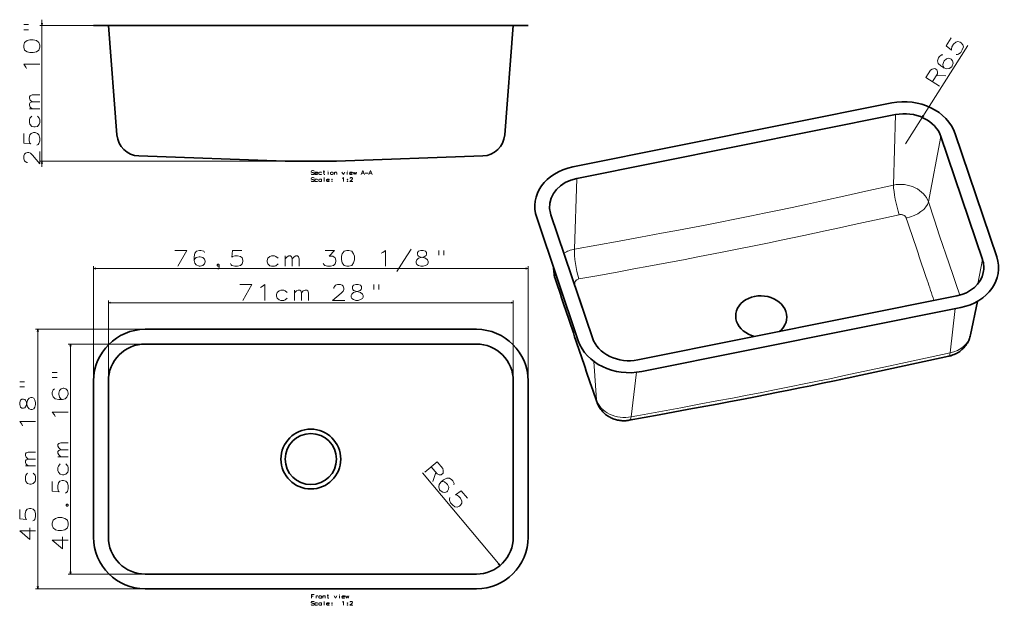
# Model space of a CAD drawing. Extents: x 129 to 996, y 200 to 715.
import ezdxf

# ---------------------------------------------------------------- set-up
doc = ezdxf.new("R2010")
doc.units = 0

msp = doc.modelspace()

# ---------------------------------------------------------------- linework, layer by layer
at = {"color": 7, "lineweight": 13}
for p, q in [((148.762512, 585.762207), (148.762512, 715.311951)), ((237.713135, 710.311951), (146.762512, 710.311951)), ((908.903381, 606.137085), (963.848999, 692.537537)), ((898.419983, 569.688843), (900.263306, 631.754517)), ((929.084229, 554.898865), (940.206726, 612.41687)), ((360.963135, 590.762207), (146.762512, 590.762207)), ((617.652954, 513.364136), (619.496338, 575.42981)), ((972.631714, 482.683044), (976.760742, 504.035492)), ((194.213135, 399.221191), (194.213135, 498.244202)), ((194.213135, 496.244202), (576.713135, 496.244202)), ((576.713135, 399.221191), (576.713135, 498.244202)), ((600.25708, 488.932831), (599.886475, 494.841675)), ((207.213135, 399.221191), (207.213135, 468.14566)), ((563.713135, 399.221191), (563.713135, 468.14566)), ((207.213135, 466.14566), (563.713135, 466.14566)), ((948.235535, 421.987396), (952.787964, 460.935333)), ((237.713135, 442.721191), (143.170319, 442.721191)), ((145.170319, 214.221191), (145.170319, 442.721191)), ((237.713135, 429.721191), (171.903656, 429.721191)), ((173.903656, 227.221191), (173.903656, 429.721191)), ((636.811035, 380.551453), (634.688171, 414.403076)), ((667.468567, 365.662689), (672.047058, 404.833954)), ((552.089111, 234.812469), (483.769867, 316.329376)), ((237.713135, 227.221191), (171.903656, 227.221191)), ((237.713135, 214.221191), (143.170319, 214.221191))]:
    msp.add_line(p, q, dxfattribs=at)
at = {"color": 7, "lineweight": 35}
for p, q in [((207.213135, 710.311951), (194.213135, 710.311951)), ((207.213135, 710.311951), (239.713135, 710.311951)), ((207.213135, 710.311951), (214.8069, 613.824097)), ((531.213135, 710.311951), (239.713135, 710.311951)), ((531.213135, 710.311951), (563.713135, 710.311951)), ((563.713135, 710.311951), (556.119385, 613.824097)), ((576.713135, 710.311951), (563.713135, 710.311951)), ((896.807312, 642.001465), (616.040344, 585.676758)), ((900.263306, 631.754517), (619.496338, 575.42981)), ((976.760742, 504.035492), (940.206726, 612.41687)), ((989.282043, 506.547394), (952.728027, 614.928772)), ((234.02536, 595.40625), (362.963135, 590.762207)), ((407.963135, 590.762207), (362.963135, 590.762207)), ((536.900879, 595.40625), (407.963135, 590.762207)), ((584.311707, 541.020752), (620.865723, 432.639343)), ((596.833008, 543.532654), (633.387024, 435.151245)), ((599.393799, 493.261902), (599.144653, 497.041168)), ((673.330444, 415.813599), (954.097412, 472.138306)), ((676.786438, 405.56665), (957.553406, 461.891327)), ((966.200928, 437.808655), (972.273315, 467.319916)), ((531.213135, 442.721191), (239.713135, 442.721191)), ((531.213135, 429.721191), (239.713135, 429.721191)), ((194.213135, 397.221191), (194.213135, 259.721191)), ((207.213135, 397.221191), (207.213135, 259.721191)), ((563.713135, 259.721191), (563.713135, 397.221191)), ((576.713135, 259.721191), (576.713135, 397.221191)), ((239.713135, 227.221191), (531.213135, 227.221191)), ((239.713135, 214.221191), (531.213135, 214.221191))]:
    msp.add_line(p, q, dxfattribs=at)
at = {"color": 7, "lineweight": 13}
for points in [[(132.762512, 711.039062), (137.052841, 711.039062)], [(148.244873, 712.243774), (148.762512, 710.311951), (149.280151, 712.243774)], [(132.762512, 706.522888), (137.052841, 706.522888)], [(953.522034, 684.65448), (954.838257, 684.620239), (955.773438, 684.828369), (957.677917, 686.560791), (959.010864, 688.656738), (959.893311, 691.306763), (959.477051, 693.177002), (958.125732, 694.839233), (956.982483, 695.566223), (954.904114, 696.085205), (953.224365, 695.547791), (951.198669, 693.624817), (949.865784, 691.52887), (949.346802, 689.4505), (949.554932, 688.515381), (944.773865, 692.358643), (949.257263, 699.40863)], [(941.887451, 684.453552), (940.571289, 684.487793), (938.666748, 682.755371), (937.939697, 681.612183), (937.178467, 679.15271), (937.854553, 676.849487), (940.158569, 674.581482), (942.826172, 672.885071), (945.285645, 672.123779), (947.346436, 672.418823), (949.63208, 673.908936), (950.11676, 674.671082), (950.878052, 677.130554), (950.461792, 679.000793), (949.301025, 680.541809), (948.72937, 680.905334), (946.841553, 681.303101), (944.971252, 680.886902), (943.066772, 679.154419), (942.582031, 678.392273), (941.820801, 675.932861), (942.046448, 674.183716), (943.016724, 672.763916)], [(134.56897, 673.600342), (132.762512, 676.084229), (146.762512, 676.084229)], [(135.246384, 672.245483), (134.56897, 673.600342)], [(931.102112, 670.860229), (926.982239, 664.381836)], [(931.102112, 670.860229), (932.521973, 671.830444), (934.703979, 672.31604), (936.609375, 671.104309), (937.146729, 669.424561), (937.060669, 667.60614)], [(932.698486, 660.746643), (937.060669, 667.60614)], [(926.982239, 664.381836), (938.795776, 656.869141)], [(936.091309, 666.081787), (944.612061, 666.015076)], [(140.214127, 636.83905), (138.407669, 638.419678), (137.730255, 640.000305), (137.730255, 641.355164), (138.407669, 642.258362), (140.214127, 642.935791), (138.407669, 644.516479), (137.730255, 646.097107), (137.730255, 647.451904), (138.407669, 648.355164), (140.214127, 649.032593)], [(140.214127, 649.032593), (146.762512, 649.032593)], [(140.214127, 642.935791), (146.762512, 642.935791)], [(146.762512, 636.83905), (137.730255, 636.83905)], [(139.762512, 630.426147), (138.18187, 628.61969), (137.730255, 627.264832), (137.730255, 624.780945), (138.18187, 623.200317), (139.762512, 621.39386), (141.56897, 620.942261)], [(146.762512, 627.264832), (146.310898, 628.61969), (144.730255, 630.426147)], [(146.762512, 624.780945), (146.310898, 623.200317), (144.730255, 621.39386)], [(146.762512, 624.780945), (146.762512, 627.264832)], [(924.227417, 631.198303), (923.627502, 629.290405), (925.100952, 630.642761)], [(144.278641, 604.819702), (145.407669, 605.49707), (146.085098, 606.1745), (146.762512, 608.658386), (146.762512, 611.142273), (146.085098, 613.851929), (144.730255, 615.206787), (142.697998, 615.884216), (141.343155, 615.884216), (139.310898, 615.206787), (138.18187, 613.851929), (137.504456, 611.142273), (137.504456, 608.658386), (138.18187, 606.626099), (138.859283, 605.94873), (132.762512, 606.626099), (132.762512, 614.980957)], [(141.56897, 620.942261), (142.923798, 620.942261)], [(144.730255, 621.39386), (142.923798, 620.942261)], [(146.762512, 599.309998), (146.762512, 588.471313), (140.439926, 596.148682), (138.633484, 597.72937), (137.278641, 598.406738), (135.923798, 598.406738), (134.343155, 597.72937), (133.439926, 597.051941), (132.762512, 595.471313), (132.762512, 592.761597), (133.439926, 591.180969), (134.117355, 590.50354), (135.472183, 589.600342), (136.149612, 589.600342)], [(149.280151, 588.830322), (148.762512, 590.762207), (148.244873, 588.830322)], [(388.62442, 581.842834), (388.172821, 582.237976), (387.495392, 582.407349), (386.817963, 582.407349), (386.140564, 582.237976), (385.688934, 581.786377), (385.688934, 581.391235), (386.084106, 580.996033)], [(386.084106, 580.996033), (386.705078, 580.770264)], [(386.705078, 580.770264), (387.156677, 580.713806)], [(391.051849, 581.05249), (390.713135, 581.165405), (390.092163, 581.165405), (389.696991, 581.05249), (389.245392, 580.657349), (389.132477, 580.20575)], [(391.051849, 581.05249), (391.334106, 580.826721)], [(391.503448, 580.092834), (391.503448, 580.487976), (391.334106, 580.826721)], [(394.890564, 580.657349), (394.438934, 581.05249), (394.10022, 581.165405), (393.479279, 581.165405), (393.084106, 581.05249), (392.632477, 580.657349), (392.519592, 580.20575)], [(396.358307, 581.27832), (397.769592, 581.27832)], [(397.938934, 578.907349), (397.543793, 578.907349), (397.148621, 579.076721), (396.979248, 579.52832), (396.979248, 582.407349)], [(400.592163, 578.907349), (400.592163, 580.996033)], [(408.32605, 578.907349), (408.32605, 580.544434), (408.156677, 580.996033), (407.761536, 581.165405), (407.140564, 581.165405), (406.801849, 581.05249), (406.180878, 580.600891)], [(406.180878, 578.907349), (406.180878, 581.165405)], [(412.898621, 581.165405), (414.084106, 578.907349), (415.269592, 581.165405)], [(417.527649, 578.907349), (417.527649, 580.996033)], [(421.535706, 581.05249), (421.196991, 581.165405), (420.57605, 581.165405), (420.180878, 581.05249), (419.729248, 580.657349), (419.616364, 580.20575)], [(421.535706, 581.05249), (421.817963, 580.826721)], [(421.987335, 580.092834), (421.987335, 580.487976), (421.817963, 580.826721)], [(422.721191, 581.165405), (423.511536, 578.907349), (424.245392, 581.165405), (424.979248, 578.907349), (425.769592, 581.165405)], [(429.664734, 578.907349), (431.188934, 582.407349), (432.713135, 578.907349)], [(436.438934, 578.907349), (437.963135, 582.407349), (439.487335, 578.907349)], [(388.172821, 579.020264), (387.495392, 578.907349), (386.817963, 578.907349), (386.140564, 579.133179), (385.688934, 579.52832)], [(388.62442, 575.689636), (388.172821, 576.084778), (387.495392, 576.25415), (386.817963, 576.25415), (386.140564, 576.084778), (385.688934, 575.633179), (385.688934, 575.238037), (386.084106, 574.842834)], [(388.172821, 572.867065), (387.495392, 572.75415), (386.817963, 572.75415), (386.140564, 572.97998), (385.688934, 573.375122)], [(386.084106, 574.842834), (386.705078, 574.617065)], [(386.705078, 574.617065), (387.156677, 574.560608)], [(387.156677, 580.713806), (387.664734, 580.600891)], [(387.156677, 574.560608), (387.664734, 574.447693)], [(387.664734, 580.600891), (388.172821, 580.375061), (388.62442, 579.979919)], [(387.664734, 574.447693), (388.172821, 574.221863), (388.62442, 573.826721)], [(388.62442, 579.471863), (388.172821, 579.020264)], [(388.62442, 573.318665), (388.172821, 572.867065)], [(388.62442, 579.979919), (388.62442, 579.471863)], [(388.62442, 573.826721), (388.62442, 573.318665)], [(389.132477, 580.20575), (389.132477, 579.867004)], [(391.503448, 580.092834), (389.132477, 580.092834)], [(389.245392, 579.415405), (389.132477, 579.867004)], [(391.503448, 574.50415), (391.051849, 574.899292), (390.713135, 575.012207), (390.092163, 575.012207), (389.696991, 574.899292), (389.245392, 574.50415), (389.132477, 574.052551)], [(389.132477, 574.052551), (389.132477, 573.713806)], [(389.245392, 573.262207), (389.132477, 573.713806)], [(390.092163, 578.907349), (389.696991, 579.020264), (389.245392, 579.415405)], [(390.092163, 572.75415), (389.696991, 572.867065), (389.245392, 573.262207)], [(390.092163, 578.907349), (390.713135, 578.907349)], [(390.092163, 572.75415), (390.713135, 572.75415)], [(390.713135, 578.907349), (391.051849, 579.020264), (391.503448, 579.415405)], [(390.713135, 572.75415), (391.051849, 572.867065), (391.503448, 573.262207)], [(392.519592, 580.20575), (392.519592, 579.867004)], [(392.632477, 579.415405), (392.519592, 579.867004)], [(394.890564, 574.50415), (394.438934, 574.899292), (394.10022, 575.012207), (393.479279, 575.012207), (393.084106, 574.899292), (392.632477, 574.50415), (392.519592, 574.052551)], [(392.519592, 574.052551), (392.519592, 573.713806)], [(392.632477, 573.262207), (392.519592, 573.713806)], [(393.479279, 578.907349), (393.084106, 579.020264), (392.632477, 579.415405)], [(393.479279, 572.75415), (393.084106, 572.867065), (392.632477, 573.262207)], [(393.479279, 578.907349), (394.10022, 578.907349)], [(393.479279, 572.75415), (394.10022, 572.75415)], [(394.10022, 578.907349), (394.438934, 579.020264), (394.890564, 579.415405)], [(394.10022, 572.75415), (394.438934, 572.867065), (394.890564, 573.262207)], [(394.890564, 572.75415), (394.890564, 575.012207)], [(397.317963, 576.25415), (397.317963, 572.75415)], [(401.213135, 574.899292), (400.87442, 575.012207), (400.253448, 575.012207), (399.858307, 574.899292), (399.406677, 574.50415), (399.293793, 574.052551)], [(399.293793, 574.052551), (399.293793, 573.713806)], [(401.664734, 573.939636), (399.293793, 573.939636)], [(399.406677, 573.262207), (399.293793, 573.713806)], [(400.253448, 572.75415), (399.858307, 572.867065), (399.406677, 573.262207)], [(400.253448, 572.75415), (400.87442, 572.75415)], [(400.87442, 572.75415), (401.213135, 572.867065), (401.664734, 573.262207)], [(401.213135, 574.899292), (401.495392, 574.673523)], [(401.664734, 573.939636), (401.664734, 574.334778), (401.495392, 574.673523)], [(404.092163, 573.20575), (403.922821, 573.036438)], [(403.922821, 573.036438), (403.922821, 572.923523)], [(403.922821, 572.923523), (404.092163, 572.75415)], [(404.092163, 573.20575), (404.205078, 573.20575)], [(404.092163, 572.75415), (404.205078, 572.75415)], [(404.37442, 573.036438), (404.205078, 573.20575)], [(404.205078, 572.75415), (404.37442, 572.923523)], [(404.37442, 573.036438), (404.37442, 572.923523)], [(413.406677, 575.633179), (413.745392, 575.802551)], [(413.745392, 575.802551), (414.366364, 576.25415), (414.366364, 572.75415)], [(417.640564, 573.20575), (417.471191, 573.036438)], [(417.471191, 573.036438), (417.471191, 572.923523)], [(417.471191, 572.923523), (417.640564, 572.75415)], [(417.640564, 573.20575), (417.753448, 573.20575)], [(417.640564, 572.75415), (417.753448, 572.75415)], [(417.922821, 573.036438), (417.753448, 573.20575)], [(417.753448, 572.75415), (417.922821, 572.923523)], [(417.922821, 573.036438), (417.922821, 572.923523)], [(419.616364, 580.20575), (419.616364, 579.867004)], [(421.987335, 580.092834), (419.616364, 580.092834)], [(419.729248, 579.415405), (419.616364, 579.867004)], [(422.382477, 572.75415), (419.672821, 572.75415), (421.592163, 574.334778), (421.987335, 574.786438), (422.156677, 575.125122), (422.156677, 575.463806), (421.987335, 575.859009), (421.817963, 576.084778), (421.422821, 576.25415), (420.745392, 576.25415), (420.35022, 576.084778), (420.180878, 575.915466), (419.955078, 575.576721), (419.955078, 575.407349)], [(420.57605, 578.907349), (420.180878, 579.020264), (419.729248, 579.415405)], [(420.57605, 578.907349), (421.196991, 578.907349)], [(421.196991, 578.907349), (421.535706, 579.020264), (421.987335, 579.415405)], [(430.172821, 580.092834), (432.205078, 580.092834)], [(433.390564, 580.318665), (435.987335, 580.318665)], [(436.946991, 580.092834), (438.979248, 580.092834)], [(617.652954, 513.364136), (637.282227, 516.887085), (656.780457, 520.403442), (675.776062, 523.852722), (694.107422, 527.213928), (709.171997, 530.010681), (723.264771, 532.665833), (734.0047, 534.721497), (744.253174, 536.71405), (758.841187, 539.608948), (773.474182, 542.584778), (784.526855, 544.877625), (796.185303, 547.332886), (809.061646, 550.080933), (822.719055, 553.028381), (838.456482, 556.455994), (854.711853, 560.021851), (873.94696, 564.265015), (898.419983, 569.688843)], [(929.084229, 554.898865), (934.414917, 538.844788), (938.993347, 525.119324), (947.298706, 500.384796)], [(621.509583, 487.019409), (639.076538, 490.201385), (656.585876, 493.391846), (669.877258, 495.830139), (683.020569, 498.258911), (698.89624, 501.221954), (713.586548, 503.999023), (727.604004, 506.686462), (738.458496, 508.795349), (748.937805, 510.855408), (762.347595, 513.526184), (775.763123, 516.236816), (787.463928, 518.632751), (799.646667, 521.158325), (819.462585, 525.329651), (838.241882, 529.344604), (850.922791, 532.082886), (863.763123, 534.873352), (889.859497, 540.586304), (903.513916, 543.592346)], [(909.692566, 540.647461), (909.520996, 541.071838), (909.295227, 541.479004), (909.018066, 541.864258), (908.692627, 542.223083), (908.322937, 542.55127), (908.071289, 542.739197), (907.805176, 542.912781), (907.234497, 543.214111), (906.62146, 543.44989), (906.015564, 543.608337), (905.391846, 543.702576), (904.760376, 543.731323), (904.131104, 543.694336), (903.513916, 543.592346)], [(265.605042, 512.244202), (276.443787, 512.244202), (268.314728, 498.244202)], [(291.888916, 510.437744), (291.211517, 511.566772), (288.727631, 512.244202), (287.372803, 512.244202), (284.888916, 511.566772), (283.308289, 509.760315), (282.630859, 506.59906), (282.630859, 503.437744), (283.308289, 500.953857), (284.663116, 499.37323), (287.147003, 498.244202), (288.050232, 498.244202), (290.534088, 498.921631), (291.888916, 500.276459), (292.566345, 502.082916), (292.566345, 502.760315), (291.888916, 504.566772), (290.534088, 505.921631), (288.050232, 506.59906), (287.147003, 506.59906), (284.663116, 505.921631), (283.308289, 504.792603), (282.630859, 503.211945)], [(314.650208, 500.728088), (315.327637, 499.59906), (316.005066, 498.921631), (318.488953, 498.244202), (320.972809, 498.244202), (323.682495, 498.921631), (325.037323, 500.276459), (325.714752, 502.308716), (325.714752, 503.663574), (325.037323, 505.695801), (323.682495, 506.824829), (320.972809, 507.502258), (318.488953, 507.502258), (316.456665, 506.824829), (315.779266, 506.14743), (316.456665, 512.244202), (324.811523, 512.244202)], [(396.392151, 500.728088), (397.06958, 499.59906), (397.747009, 498.921631), (400.230865, 498.244202), (402.714752, 498.244202), (405.424408, 498.921631), (406.779266, 500.276459), (407.456665, 502.308716), (407.456665, 503.663574), (406.779266, 505.695801), (406.101837, 506.37323), (404.747009, 507.050659), (401.585724, 507.050659), (406.327637, 512.244202), (397.972809, 512.244202)], [(448.824432, 510.437744), (451.308289, 512.244202), (451.308289, 498.244202)], [(461.108307, 493.728088), (467.430878, 503.437744), (473.753448, 513.37323)], [(478.811523, 499.824829), (478.134094, 501.179688), (478.134094, 502.534546), (478.811523, 503.889343), (480.392151, 505.244202), (485.134094, 506.59906), (486.263123, 507.050659), (486.940552, 507.728088), (487.392151, 508.857117), (487.392151, 510.437744), (486.488953, 511.566772)], [(480.166351, 511.566772), (479.263123, 510.437744), (479.263123, 508.857117), (479.714752, 507.728088), (480.392151, 507.050659), (481.52121, 506.59906), (486.488953, 505.244202)], [(486.488953, 511.566772), (484.230896, 512.244202), (482.424438, 512.244202), (480.166351, 511.566772)], [(498.095398, 512.244202), (498.095398, 507.953857)], [(502.611511, 512.244202), (502.611511, 507.953857)], [(356.605072, 505.244202), (354.798615, 506.824829), (353.443787, 507.276459), (350.9599, 507.276459), (349.379272, 506.824829), (347.572815, 505.244202), (347.121185, 503.437744)], [(347.121185, 503.437744), (347.121185, 502.082916)], [(363.017975, 498.244202), (363.017975, 507.276459)], [(363.017975, 504.792603), (364.598602, 506.59906), (366.17926, 507.276459), (367.534088, 507.276459), (368.437317, 506.59906), (369.114746, 504.792603), (370.695374, 506.59906), (372.276031, 507.276459), (373.630859, 507.276459), (374.534088, 506.59906), (375.211517, 504.792603)], [(369.114746, 504.792603), (369.114746, 498.244202)], [(375.211517, 504.792603), (375.211517, 498.244202)], [(447.469574, 509.760315), (448.824432, 510.437744)], [(488.06958, 503.889343), (486.488953, 505.244202)], [(488.06958, 503.889343), (488.747009, 502.534546), (488.747009, 501.179688), (488.06958, 499.824829), (486.488953, 498.921631)], [(196.144989, 496.761841), (194.213135, 496.244202), (196.144989, 495.726562)], [(303.721191, 500.050659), (303.043762, 499.37323)], [(303.043762, 499.37323), (303.043762, 498.921631)], [(303.043762, 498.921631), (303.721191, 498.244202)], [(304.85022, 497.340973), (304.398621, 496.437744), (303.495392, 495.760315)], [(303.721191, 500.050659), (304.172791, 500.050659)], [(303.721191, 498.244202), (304.172791, 498.244202)], [(304.85022, 499.37323), (304.172791, 500.050659)], [(304.172791, 498.244202), (304.85022, 498.921631)], [(304.85022, 499.37323), (304.85022, 497.340973)], [(347.572815, 500.276459), (347.121185, 502.082916)], [(350.9599, 498.244202), (349.379272, 498.695801), (347.572815, 500.276459)], [(350.9599, 498.244202), (353.443787, 498.244202)], [(353.443787, 498.244202), (354.798615, 498.695801), (356.605072, 500.276459)], [(478.811523, 499.824829), (480.166351, 498.921631), (482.424438, 498.244202), (484.230896, 498.244202), (486.488953, 498.921631)], [(574.78125, 495.726562), (576.713135, 496.244202), (574.78125, 496.761841)], [(621.509583, 487.019409), (620.893799, 486.872009), (620.310059, 486.658569), (619.768494, 486.382477), (619.278564, 486.048187), (619.054077, 485.859406), (618.845886, 485.658051), (618.657837, 485.448425), (618.487427, 485.228333), (618.237305, 484.827301), (618.045044, 484.403198), (617.913269, 483.961487), (617.843567, 483.507782), (617.836914, 483.047943), (617.893372, 482.58783), (618.012085, 482.133423)], [(322.824432, 482.14566), (333.663116, 482.14566), (325.534088, 468.14566)], [(341.205078, 479.661804), (342.559906, 480.339203)], [(342.559906, 480.339203), (345.043762, 482.14566), (345.043762, 468.14566)], [(364.779266, 475.14566), (362.972809, 476.726318), (361.617981, 477.177917), (359.134094, 477.177917), (357.553467, 476.726318), (355.747009, 475.14566), (355.29538, 473.339203)], [(371.192169, 468.14566), (371.192169, 477.177917)], [(371.192169, 474.694031), (372.772797, 476.500488), (374.353455, 477.177917), (375.708282, 477.177917), (376.611511, 476.500488), (377.28894, 474.694031), (378.869568, 476.500488), (380.450226, 477.177917), (381.805054, 477.177917), (382.708282, 476.500488), (383.385712, 474.694031)], [(415.40506, 468.14566), (404.566345, 468.14566), (412.243774, 474.468262), (413.824432, 476.274689), (414.501831, 477.629517), (414.501831, 478.984375), (413.824432, 480.565002), (413.147003, 481.468262), (411.566345, 482.14566), (408.856689, 482.14566), (407.276031, 481.468262), (406.598602, 480.790833), (405.695374, 479.435974), (405.695374, 478.758545)], [(421.592163, 469.726318), (420.914734, 471.081146), (420.914734, 472.435974), (421.592163, 473.790833), (423.172821, 475.14566), (427.914734, 476.500488), (429.043762, 476.952118), (429.721191, 477.629517), (430.172821, 478.758545), (430.172821, 480.339203), (429.269592, 481.468262)], [(422.946991, 481.468262), (422.043762, 480.339203), (422.043762, 478.758545), (422.495392, 477.629517), (423.172821, 476.952118), (424.301849, 476.500488), (429.269592, 475.14566)], [(429.269592, 481.468262), (427.011505, 482.14566), (425.205078, 482.14566), (422.946991, 481.468262)], [(440.876038, 482.14566), (440.876038, 477.855347)], [(445.392151, 482.14566), (445.392151, 477.855347)], [(634.881897, 431.67041), (628.983521, 449.233276), (623.086548, 466.883759), (618.012085, 482.133423)], [(355.29538, 473.339203), (355.29538, 471.984375)], [(355.747009, 470.177917), (355.29538, 471.984375)], [(359.134094, 468.14566), (357.553467, 468.59729), (355.747009, 470.177917)], [(359.134094, 468.14566), (361.617981, 468.14566)], [(361.617981, 468.14566), (362.972809, 468.59729), (364.779266, 470.177917)], [(377.28894, 474.694031), (377.28894, 468.14566)], [(383.385712, 474.694031), (383.385712, 468.14566)], [(421.592163, 469.726318), (422.946991, 468.823059), (425.205078, 468.14566), (427.011505, 468.14566), (429.269592, 468.823059)], [(430.85022, 473.790833), (429.269592, 475.14566)], [(430.85022, 473.790833), (431.527649, 472.435974), (431.527649, 471.081146), (430.85022, 469.726318), (429.269592, 468.823059)], [(209.144989, 466.6633), (207.213135, 466.14566), (209.144989, 465.628021)], [(561.78125, 465.628021), (563.713135, 466.14566), (561.78125, 466.6633)], [(145.687958, 440.789337), (145.170319, 442.721191), (144.652679, 440.789337)], [(174.421295, 427.789337), (173.903656, 429.721191), (173.386017, 427.789337)], [(948.235535, 421.987396), (909.006897, 413.474701), (889.966125, 409.368042), (871.595276, 405.431641), (856.502563, 402.224945), (842.388306, 399.256958), (831.636047, 397.021484), (821.379639, 394.913635), (806.787659, 391.961243), (792.159668, 389.058685), (781.116516, 386.90332), (769.472534, 384.659851), (756.616821, 382.211792), (742.985352, 379.641998), (727.281677, 376.706421), (711.064453, 373.695129), (672.528625, 366.591736), (667.468567, 365.662689)], [(157.903656, 404.748596), (162.193985, 404.748596)], [(157.903656, 400.232483), (162.193985, 400.232483)], [(129.170319, 396.574402), (133.460648, 396.574402)], [(129.170319, 392.058289), (133.460648, 392.058289)], [(159.710114, 390.206665), (158.58107, 389.529266), (157.903656, 387.04538), (157.903656, 385.690552), (158.58107, 383.206665), (160.387527, 381.626038), (163.548813, 380.948608), (166.710114, 380.948608), (169.193985, 381.626038), (170.774628, 382.980865), (171.903656, 385.464722), (171.903656, 386.36795), (171.226242, 388.851837), (169.871399, 390.206665), (168.064941, 390.884094), (167.387527, 390.884094), (165.58107, 390.206665), (164.226242, 388.851837), (163.548813, 386.36795), (163.548813, 385.464722), (164.226242, 382.980865), (165.35527, 381.626038), (166.935913, 380.948608)], [(137.525162, 382.032471), (136.170319, 380.451843)], [(137.525162, 382.032471), (138.87999, 382.7099), (140.234833, 382.7099), (141.589676, 382.032471), (142.492905, 380.451843)], [(129.847733, 380.451843), (129.170319, 378.193756), (129.170319, 376.387329), (129.847733, 374.129242)], [(141.589676, 372.774414), (140.234833, 372.096985), (138.87999, 372.096985), (137.525162, 372.774414), (136.170319, 374.355072), (134.815475, 379.096985), (134.363861, 380.226013), (133.686447, 380.903442), (132.557419, 381.355072), (130.976776, 381.355072), (129.847733, 380.451843)], [(129.847733, 374.129242), (130.976776, 373.226013), (132.557419, 373.226013), (133.686447, 373.677643), (134.363861, 374.355072), (134.815475, 375.4841), (136.170319, 380.451843)], [(141.589676, 372.774414), (142.492905, 374.129242), (143.170319, 376.387329), (143.170319, 378.193756), (142.492905, 380.451843)], [(159.710114, 367.309906), (157.903656, 369.793762), (171.903656, 369.793762)], [(160.387527, 365.955048), (159.710114, 367.309906)], [(130.976776, 359.135712), (129.170319, 361.619568), (143.170319, 361.619568)], [(131.65419, 357.780853), (130.976776, 359.135712)], [(165.35527, 330.548615), (163.548813, 332.129242), (162.871399, 333.7099), (162.871399, 335.064728), (163.548813, 335.967957), (165.35527, 336.645386), (163.548813, 338.226013), (162.871399, 339.806671), (162.871399, 341.161499), (163.548813, 342.064728), (165.35527, 342.742157)], [(165.35527, 342.742157), (171.903656, 342.742157)], [(136.621933, 322.37442), (134.815475, 323.955048), (134.138062, 325.535706), (134.138062, 326.890533), (134.815475, 327.793762), (136.621933, 328.471191), (134.815475, 330.051819), (134.138062, 331.632477), (134.138062, 332.987305), (134.815475, 333.890533), (136.621933, 334.567963)], [(136.621933, 334.567963), (143.170319, 334.567963)], [(171.903656, 330.548615), (162.871399, 330.548615)], [(165.35527, 336.645386), (171.903656, 336.645386)], [(143.170319, 322.37442), (134.138062, 322.37442)], [(136.621933, 328.471191), (143.170319, 328.471191)], [(164.903656, 324.135712), (163.323013, 322.329254), (162.871399, 320.974426), (162.871399, 318.49054), (163.323013, 316.909912), (164.903656, 315.103455), (166.710114, 314.651825)], [(171.903656, 320.974426), (171.452042, 322.329254), (169.871399, 324.135712)], [(171.903656, 318.49054), (171.903656, 320.974426)], [(496.612793, 325.91452), (485.882874, 316.921783)], [(491.420898, 321.563202), (496.642487, 315.332916)], [(501.544312, 320.030365), (496.612793, 325.91452)], [(136.170319, 315.961517), (134.589676, 314.15506), (134.138062, 312.800232), (134.138062, 310.316345), (134.589676, 308.735718), (136.170319, 306.92926), (137.976776, 306.477631)], [(143.170319, 312.800232), (142.718704, 314.15506), (141.138062, 315.961517)], [(143.170319, 310.316345), (143.170319, 312.800232)], [(166.710114, 314.651825), (168.064941, 314.651825)], [(169.871399, 315.103455), (168.064941, 314.651825)], [(171.903656, 318.49054), (171.452042, 316.909912), (169.871399, 315.103455)], [(495.482117, 316.717438), (492.845001, 308.614777)], [(501.544312, 320.030365), (502.040405, 318.383789), (501.844269, 316.157043), (500.113647, 314.706604), (498.350037, 314.70166), (496.642487, 315.332916)], [(137.976776, 306.477631), (139.331604, 306.477631)], [(141.138062, 306.92926), (139.331604, 306.477631)], [(143.170319, 310.316345), (142.718704, 308.735718), (141.138062, 306.92926)], [(169.419785, 298.529236), (170.548813, 299.206665), (171.226242, 299.884094), (171.903656, 302.36795), (171.903656, 304.851837), (171.226242, 307.561523), (169.871399, 308.916351), (167.839142, 309.593781), (166.484299, 309.593781), (164.452042, 308.916351), (163.323013, 307.561523), (162.645599, 304.851837), (162.645599, 302.36795), (163.323013, 300.335693), (164.000427, 299.658295), (157.903656, 300.335693), (157.903656, 308.690552)], [(511.2453, 305.643066), (511.675476, 306.887482), (510.599182, 309.226288), (509.728912, 310.264679), (507.614258, 311.733246), (505.214417, 311.784332), (502.356415, 310.272888), (499.933533, 308.242279), (498.464966, 306.127625), (498.12381, 304.073914), (498.853973, 301.445007), (499.434143, 300.752777), (501.548828, 299.28421), (503.457458, 299.116089), (505.2771, 299.757263), (505.796265, 300.192383), (506.745667, 301.871918), (506.913757, 303.780579), (505.837463, 306.119385), (505.257294, 306.811646), (503.142639, 308.280212), (501.407043, 308.593353), (499.760468, 308.097229)], [(507.922821, 294.49118), (507.492645, 293.246765), (507.408569, 292.29245), (508.484894, 289.953613), (510.080383, 288.049927), (512.340088, 286.408325), (514.248718, 286.240204), (516.241455, 287.026398), (517.279785, 287.896667), (518.402222, 289.721252), (518.397278, 291.484863), (517.175964, 293.996735), (515.580444, 295.900421), (513.755859, 297.022858), (512.801575, 297.106934), (517.909424, 300.503906), (523.276001, 294.100586)], [(170.774628, 288.729248), (170.097198, 288.051819)], [(170.097198, 287.60022), (170.097198, 288.051819)], [(170.097198, 287.60022), (170.774628, 286.922791)], [(170.774628, 288.729248), (171.226242, 288.729248)], [(170.774628, 286.922791), (171.226242, 286.922791)], [(171.903656, 288.051819), (171.226242, 288.729248)], [(171.226242, 286.922791), (171.903656, 287.60022)], [(171.903656, 287.60022), (171.903656, 288.051819)], [(140.686447, 274.006683), (141.815475, 274.684082), (142.492905, 275.361511), (143.170319, 277.845367), (143.170319, 280.329254), (142.492905, 283.03894), (141.138062, 284.393768), (139.105804, 285.071198), (137.750961, 285.071198), (135.718704, 284.393768), (134.589676, 283.03894), (133.912262, 280.329254), (133.912262, 277.845367), (134.589676, 275.81311), (135.26709, 275.135712), (129.170319, 275.81311), (129.170319, 284.167969)], [(138.202576, 268.04538), (138.202576, 257.658264), (129.170319, 265.335693), (135.944519, 265.335693), (143.170319, 265.335693)], [(166.935913, 259.871185), (166.935913, 249.484085), (157.903656, 257.161499), (164.677856, 257.161499), (171.903656, 257.161499)], [(550.451477, 235.960602), (552.089111, 234.812469), (551.244934, 236.625595)], [(173.386017, 229.153046), (173.903656, 227.221191), (174.421295, 229.153046)], [(144.652679, 216.153046), (145.170319, 214.221191), (145.687958, 216.153046)], [(385.914734, 209.366364), (388.398621, 209.366364)], [(385.914734, 209.366364), (385.914734, 205.866364)], [(390.035706, 208.124435), (390.035706, 205.866364)], [(390.035706, 207.164749), (390.205078, 207.616364), (390.60022, 207.955078), (390.938934, 208.124435), (391.559906, 208.124435)], [(398.164734, 205.866364), (398.164734, 207.503464), (397.995392, 207.955078), (397.60022, 208.124435), (396.979248, 208.124435), (396.640564, 208.01152), (396.019592, 207.559906)], [(396.019592, 205.866364), (396.019592, 208.124435)], [(399.745392, 208.237335), (401.156677, 208.237335)], [(401.32605, 205.866364), (400.930878, 205.866364), (400.535706, 206.035721), (400.366364, 206.487335), (400.366364, 209.366364)], [(406.12442, 208.124435), (407.309906, 205.866364), (408.495392, 208.124435)], [(414.761536, 208.01152), (414.422821, 208.124435), (413.801849, 208.124435), (413.406677, 208.01152), (412.955078, 207.616364), (412.842163, 207.164749)], [(415.946991, 208.124435), (416.737335, 205.866364), (417.471191, 208.124435), (418.205078, 205.866364), (418.995392, 208.124435)], [(388.62442, 202.648621), (388.172821, 203.043777), (387.495392, 203.213135), (386.817963, 203.213135), (386.140564, 203.043777), (385.688934, 202.592163), (385.688934, 202.197006), (386.084106, 201.801849)], [(388.172821, 199.826035), (387.495392, 199.713135), (386.817963, 199.713135), (386.140564, 199.938934), (385.688934, 200.334106)], [(387.608307, 207.729263), (385.914734, 207.729263)], [(386.084106, 201.801849), (386.705078, 201.576035)], [(386.705078, 201.576035), (387.156677, 201.519592)], [(387.156677, 201.519592), (387.664734, 201.406677)], [(387.664734, 201.406677), (388.172821, 201.180878), (388.62442, 200.785721)], [(388.62442, 200.277649), (388.172821, 199.826035)], [(388.62442, 200.785721), (388.62442, 200.277649)], [(391.503448, 201.463135), (391.051849, 201.858292), (390.713135, 201.971207), (390.092163, 201.971207), (389.696991, 201.858292), (389.245392, 201.463135), (389.132477, 201.01152)], [(389.132477, 201.01152), (389.132477, 200.672806)], [(389.245392, 200.221207), (389.132477, 200.672806)], [(390.092163, 199.713135), (389.696991, 199.826035), (389.245392, 200.221207)], [(390.092163, 199.713135), (390.713135, 199.713135)], [(390.713135, 199.713135), (391.051849, 199.826035), (391.503448, 200.221207)], [(394.890564, 201.463135), (394.438934, 201.858292), (394.10022, 201.971207), (393.479279, 201.971207), (393.084106, 201.858292), (392.632477, 201.463135), (392.519592, 201.01152)], [(392.519592, 201.01152), (392.519592, 200.672806)], [(392.632477, 200.221207), (392.519592, 200.672806)], [(393.479279, 199.713135), (393.084106, 199.826035), (392.632477, 200.221207)], [(393.479279, 199.713135), (394.10022, 199.713135)], [(394.10022, 199.713135), (394.438934, 199.826035), (394.890564, 200.221207)], [(394.890564, 199.713135), (394.890564, 201.971207)], [(397.317963, 203.213135), (397.317963, 199.713135)], [(401.213135, 201.858292), (400.87442, 201.971207), (400.253448, 201.971207), (399.858307, 201.858292), (399.406677, 201.463135), (399.293793, 201.01152)], [(399.293793, 201.01152), (399.293793, 200.672806)], [(401.664734, 200.898621), (399.293793, 200.898621)], [(399.406677, 200.221207), (399.293793, 200.672806)], [(400.253448, 199.713135), (399.858307, 199.826035), (399.406677, 200.221207)], [(400.253448, 199.713135), (400.87442, 199.713135)], [(400.87442, 199.713135), (401.213135, 199.826035), (401.664734, 200.221207)], [(401.213135, 201.858292), (401.495392, 201.632492)], [(401.664734, 200.898621), (401.664734, 201.293777), (401.495392, 201.632492)], [(404.092163, 200.164749), (403.922821, 199.995392)], [(403.922821, 199.995392), (403.922821, 199.882492)], [(403.922821, 199.882492), (404.092163, 199.713135)], [(404.092163, 200.164749), (404.205078, 200.164749)], [(404.092163, 199.713135), (404.205078, 199.713135)], [(404.37442, 199.995392), (404.205078, 200.164749)], [(404.205078, 199.713135), (404.37442, 199.882492)], [(404.37442, 199.995392), (404.37442, 199.882492)], [(410.753448, 205.866364), (410.753448, 207.955078)], [(412.842163, 207.164749), (412.842163, 206.826035)], [(415.213135, 207.051849), (412.842163, 207.051849)], [(412.955078, 206.374435), (412.842163, 206.826035)], [(413.801849, 205.866364), (413.406677, 205.979263), (412.955078, 206.374435)], [(413.406677, 202.592163), (413.745392, 202.76152)], [(413.745392, 202.76152), (414.366364, 203.213135), (414.366364, 199.713135)], [(413.801849, 205.866364), (414.422821, 205.866364)], [(414.422821, 205.866364), (414.761536, 205.979263), (415.213135, 206.374435)], [(414.761536, 208.01152), (415.043793, 207.785721)], [(415.213135, 207.051849), (415.213135, 207.447006), (415.043793, 207.785721)], [(417.640564, 200.164749), (417.471191, 199.995392)], [(417.471191, 199.995392), (417.471191, 199.882492)], [(417.471191, 199.882492), (417.640564, 199.713135)], [(417.640564, 200.164749), (417.753448, 200.164749)], [(417.640564, 199.713135), (417.753448, 199.713135)], [(417.922821, 199.995392), (417.753448, 200.164749)], [(417.753448, 199.713135), (417.922821, 199.882492)], [(417.922821, 199.995392), (417.922821, 199.882492)], [(422.382477, 199.713135), (419.672821, 199.713135), (421.592163, 201.293777), (421.987335, 201.745392), (422.156677, 202.084106), (422.156677, 202.422806), (421.987335, 202.817978), (421.817963, 203.043777), (421.422821, 203.213135), (420.745392, 203.213135), (420.35022, 203.043777), (420.180878, 202.87442), (419.955078, 202.535721), (419.955078, 202.366364)]]:
    msp.add_lwpolyline(points, dxfattribs=at)
for points in [[(132.762512, 691.077759), (133.439926, 688.593872), (135.697998, 687.013245), (137.956055, 686.335815), (140.891541, 686.335815), (143.827026, 687.013245), (146.085098, 688.593872), (146.762512, 691.077759), (146.762512, 692.884216), (146.085098, 695.368042), (143.827026, 696.94873), (141.117355, 697.62616), (137.956055, 697.62616), (135.697998, 696.94873), (133.439926, 695.368042), (132.762512, 692.884216)], [(400.592163, 582.068665), (400.705078, 581.95575), (400.592163, 581.842834), (400.479248, 581.95575)], [(403.640564, 581.165405), (403.245392, 581.05249), (402.793793, 580.657349), (402.680878, 580.20575), (402.680878, 579.867004), (402.793793, 579.415405), (403.245392, 579.020264), (403.640564, 578.907349), (404.261536, 578.907349), (404.60022, 579.020264), (405.051849, 579.415405), (405.221191, 579.867004), (405.221191, 580.20575), (405.051849, 580.657349), (404.60022, 581.05249), (404.261536, 581.165405)], [(417.527649, 582.068665), (417.640564, 581.95575), (417.527649, 581.842834), (417.414734, 581.95575)], [(404.092163, 574.391235), (404.205078, 574.391235), (404.37442, 574.560608), (404.37442, 574.673523), (404.205078, 574.842834), (404.092163, 574.842834), (403.922821, 574.673523), (403.922821, 574.560608)], [(417.640564, 574.391235), (417.753448, 574.391235), (417.922821, 574.560608), (417.922821, 574.673523), (417.753448, 574.842834), (417.640564, 574.842834), (417.471191, 574.673523), (417.471191, 574.560608)], [(417.256683, 512.244202), (414.772797, 511.566772), (413.192169, 509.308716), (412.51474, 507.050659), (412.51474, 504.115173), (413.192169, 501.179688), (414.772797, 498.921631), (417.256683, 498.244202), (419.063141, 498.244202), (421.546997, 498.921631), (423.127655, 501.179688), (423.805054, 503.889343), (423.805054, 507.050659), (423.127655, 509.308716), (421.546997, 511.566772), (419.063141, 512.244202)], [(157.903656, 270.348602), (158.58107, 267.864746), (160.839142, 266.284088), (163.097198, 265.606659), (166.032684, 265.606659), (168.96817, 266.284088), (171.226242, 267.864746), (171.903656, 270.348602), (171.903656, 272.15506), (171.226242, 274.638916), (168.96817, 276.219574), (166.258499, 276.897003), (163.097198, 276.897003), (160.839142, 276.219574), (158.58107, 274.638916), (157.903656, 272.15506)], [(393.479279, 208.124435), (393.084106, 208.01152), (392.632477, 207.616364), (392.519592, 207.164749), (392.519592, 206.826035), (392.632477, 206.374435), (393.084106, 205.979263), (393.479279, 205.866364), (394.10022, 205.866364), (394.438934, 205.979263), (394.890564, 206.374435), (395.059906, 206.826035), (395.059906, 207.164749), (394.890564, 207.616364), (394.438934, 208.01152), (394.10022, 208.124435)], [(410.753448, 209.027649), (410.866364, 208.914749), (410.753448, 208.801849), (410.640564, 208.914749)], [(404.092163, 201.350235), (404.205078, 201.350235), (404.37442, 201.519592), (404.37442, 201.632492), (404.205078, 201.801849), (404.092163, 201.801849), (403.922821, 201.632492), (403.922821, 201.519592)], [(417.640564, 201.350235), (417.753448, 201.350235), (417.922821, 201.519592), (417.922821, 201.632492), (417.753448, 201.801849), (417.640564, 201.801849), (417.471191, 201.632492), (417.471191, 201.519592)]]:
    msp.add_lwpolyline(points, close=True, dxfattribs=at)
at = {"color": 7, "lineweight": 35}
for points in [[(947.250671, 419.077545), (947.999634, 419.252197), (948.746643, 419.450012), (949.49115, 419.671265), (950.786377, 420.115692), (951.843872, 420.537476), (952.849304, 420.990723), (953.844421, 421.492767), (954.827209, 422.044708), (955.798706, 422.649719), (956.756104, 423.309387), (957.693298, 424.022675), (958.607178, 424.790344), (959.497986, 425.616638), (960.36145, 426.502563), (961.189453, 427.444366), (961.977234, 428.441406), (962.723755, 429.497803), (963.423401, 430.612549), (964.067261, 431.778168), (964.650391, 432.991486), (964.917725, 433.614868), (965.308655, 434.630371), (965.654175, 435.669891), (965.952332, 436.730713), (966.201172, 437.809814)], [(947.250671, 419.077545), (907.672119, 410.489166), (881.967773, 404.951752), (869.613647, 402.30896), (857.76239, 399.789795), (846.49939, 397.414185), (835.829285, 395.184265), (825.681335, 393.085693), (815.91687, 391.089813), (806.349731, 389.158325), (796.785156, 387.25177), (787.028625, 385.331604), (776.895569, 383.361572), (766.244873, 381.314331), (755.006653, 379.176025), (743.187988, 376.946808), (718.188232, 372.279175), (692.183289, 367.468811), (665.841431, 362.624084)], [(665.841431, 362.624084), (664.804016, 362.455322), (663.76709, 362.329407), (662.731445, 362.245453), (661.69751, 362.20282), (660.666992, 362.201019), (659.639343, 362.239563), (658.615051, 362.318176), (657.594604, 362.436768), (656.578003, 362.595398), (655.566284, 362.79425), (654.560059, 363.033447), (653.560059, 363.313477), (652.564941, 363.635498), (651.577576, 363.999573), (650.598999, 364.406433), (649.63031, 364.856873), (648.908875, 365.224915), (648.134277, 365.653015), (647.368652, 366.111694), (646.612915, 366.601471), (645.868286, 367.122894), (644.963501, 367.813019), (644.080017, 368.553314), (643.220764, 369.344513), (642.388855, 370.187195), (641.581055, 371.0896), (640.808533, 372.0448), (640.075439, 373.052368), (639.38623, 374.11145), (638.739319, 375.232208), (638.146729, 376.402161), (637.613525, 377.618591), (637.144348, 378.878174)]]:
    msp.add_lwpolyline(points, dxfattribs=at)
msp.add_circle((385.463135, 328.471191), 26.327744, dxfattribs=at)
for centre, radius, start, end in [((234.745239, 615.39325), 20, 184.499997, 267.937226), ((536.18103, 615.39325), 20, 272.062769, 355.5), ((622.822266, 494.812866), 23.479865, 183.792321, 198.504972), ((21060.457031, 7325.641113), 21572.427066, 198.481094, 198.633912), ((239.713425, 397.220886), 45.500289, 90.000365, 179.999636), ((531.21283, 397.220886), 45.500289, 0.000365, 89.999634), ((239.713135, 397.221191), 32.5, 90.000003, 180.000005), ((531.213135, 397.221191), 32.5, 0, 90.000003), ((20433.382812, 7116.851562), 20911.512449, 198.640811, 198.79684), ((385.463135, 328.471191), 22.5, 360, 179.999995), ((385.463135, 328.471191), 22.5, 180.000005, 360), ((239.713425, 259.721497), 45.500289, 180.000364, 269.999635), ((239.713135, 259.721191), 32.5, 179.999995, 269.999997), ((531.21283, 259.721497), 45.500289, 270.000366, 359.999635), ((531.213135, 259.721191), 32.5, 269.999997, 360)]:
    msp.add_arc(centre, radius, start, end, dxfattribs=at)
at = {"color": 7, "lineweight": 13}
for centre, radius, start, end in [((16712.917969, 5809.937012), 16658.551903, 198.440003, 198.63857), ((10168.035156, 3610.41748), 9731.098676, 198.63857, 198.810391), ((616.431274, 494.412323), 17.076678, 183.869557, 198.715396), ((21053.050781, 7324.896973), 21564.952935, 198.481244, 198.63398), ((606.269653, 489.261292), 6.021372, 183.126842, 198.400525), ((16777.976562, 5831.608887), 16727.123827, 198.637682, 198.702009), ((611.885986, 515.70813), 34.128997, 279.582896, 280.340576), ((20426.525391, 7116.251953), 20904.603012, 198.640783, 198.796717), ((643.367065, 380.986298), 6.570276, 183.79478, 198.715028)]:
    msp.add_arc(centre, radius, start, end, dxfattribs=at)
at = {"color": 7, "lineweight": 35}
for centre, major_axis, start_param, end_param in [((908.903137, 606.136841), (-45.393433, 3.116882), 3.4665039149, 5.0372875181), ((908.903381, 606.137085), (-32.423645, 2.226318), 3.4664975531, 5.0372938799), ((628.136719, 549.812256), (-45.393433, 3.116882), 5.0373002417, 6.6080838449), ((628.136353, 549.812378), (-32.423645, 2.226318), 5.0372938799, 6.3923329589), ((628.136353, 549.812378), (-32.423645, 2.226318), 0.1091476517, 0.3249048995), ((945.457031, 497.75589), (-45.393433, 3.116882), 1.8957075881, 3.4664911913), ((945.457397, 497.755707), (-32.423645, 2.226318), 3.0323858505, 3.4664975531), ((945.457397, 497.755707), (-32.423645, 2.226318), 1.8957012263, 3.0323858505), ((782.000793, 453.935791), (22.447144, -1.541321), 0.3249048995, 3.4664975531), ((782.000793, 453.935791), (22.447144, -1.541321), 5.5689136361, 6.6080902067), ((782.000793, 453.935791), (22.447144, -1.541321), 3.4664975531, 4.5056741341), ((664.690369, 441.43103), (-32.423645, 2.226318), 0.3249048995, 1.8957012263), ((664.690613, 441.431305), (-45.393433, 3.116882), 0.3249112613, 1.8956948645)]:
    msp.add_ellipse(centre, major_axis=major_axis, ratio=0.810574, start_param=start_param, end_param=end_param, dxfattribs=at)
at = {"color": 7, "lineweight": 13}
for centre, major_axis, ratio, start_param, end_param in [((903.783447, 554.889648), (4.335571, -19.524414), 0.162184, 3.8169286486, 5.2929731928), ((905.060547, 549.994019), (24.889465, -1.493225), 0.813416, 0.3176514314, 1.8893036172), ((909.942932, 551.963135), (18.985229, 6.289673), 0.543011, 4.5214176103, 5.9809271806), ((624.264221, 493.662231), (24.853271, -2.006348), 0.811095, 1.9048431766, 2.3335034714), ((623.016479, 498.564972), (3.52655, -19.686646), 0.211514, 3.8246441165, 5.3006886587), ((941.61145, 441.602966), (24.900635, -1.414551), 0.81, 5.0273410237, 6.1644840194), ((942.997925, 438.620178), (4.252747, -19.542633), 0.159374, 0.0000077241, 0.5190197233), ((660.826172, 385.273438), (24.864441, -1.918152), 0.807692, 3.4730694453, 5.0445096453), ((662.230957, 382.295471), (3.610413, -19.671417), 0.214323, 0.000010702, 0.5251453912)]:
    msp.add_ellipse(centre, major_axis=major_axis, ratio=ratio, start_param=start_param, end_param=end_param, dxfattribs=at)

doc.saveas('drawing.dxf')
